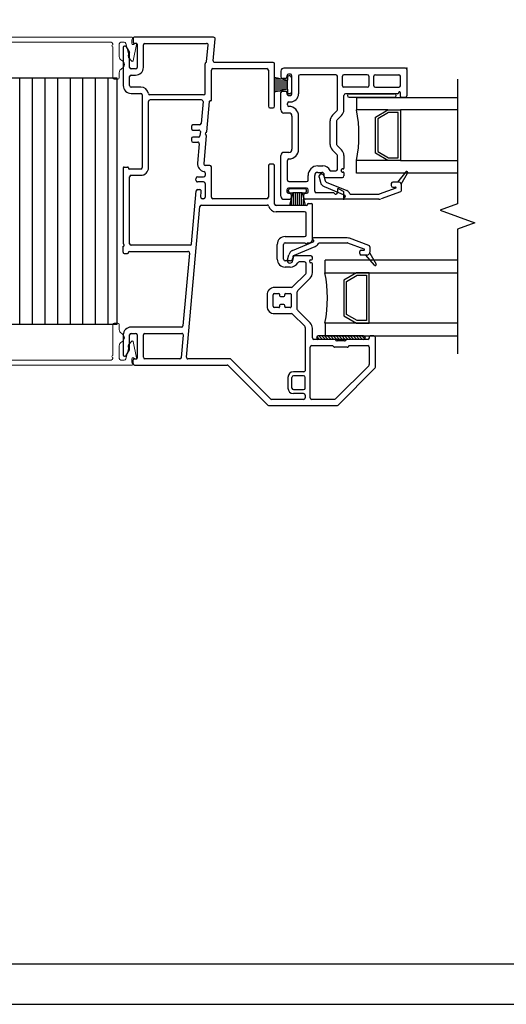
# Model space of a CAD drawing. Units: inches. Extents: x -23 to 201, y 96 to 190.
# Drawn here: x 184 to 189, y 96 to 106 of the extents above; entities that cross this region are included whole.
import ezdxf
from ezdxf.enums import TextEntityAlignment as Align

# ---------------------------------------------------------------- set-up
doc = ezdxf.new("R2010")
doc.units = ezdxf.units.IN
doc.header["$MEASUREMENT"] = 0
doc.layers.get('0').update_dxf_attribs({"color": 251})
for name, color, linetype in [('Breakline', 251, 'Continuous'), ('Frame', 251, 'Continuous'), ('Glass', 3, 'Continuous'), ('Sash', 5, 'Continuous'), ('SpreadMullStrips', 251, 'Continuous')]:
    doc.layers.add(name, color=color, linetype=linetype)
doc.layers.add('Defpoint (Model)', color=7, linetype='Continuous', plot=False)
doc.styles.add('ROMAND', font='romand')

# ---------------------------------------------------------------- blocks, each defined once
blk = doc.blocks.new('Title block Model')
at = {"layer": 'Defpoint (Model)'}
blk.add_lwpolyline([(0, -36.4), (32, -36.4), (32, 0), (0, 0)], close=True, dxfattribs=at)
blk.add_lwpolyline([(31.36, -36, 0.414214), (31.6, -35.76), (31.6, -0.64, 0.414214), (31.36, -0.4), (0.64, -0.4, 0.414214), (0.4, -0.64), (0.4, -35.76, 0.414214), (0.64, -36)], format="xyb", close=True, dxfattribs=at)
at = {"layer": 'Defpoint (Model)', "style": 'ROMAND'}
blk.add_attdef('DWG_NO.', text='', height=1.5, dxfattribs=at).set_placement((5.0536, 1.2501), align=Align.MIDDLE)
blk = doc.blocks.new('Title block Model_L7')
at = {"layer": 'Defpoint (Model)'}
blk.add_blockref('Title block Model', (0, 36.4), dxfattribs=at)
blk = doc.blocks.new('SpreadMullVerticalStrips')
at = {"layer": 'SpreadMullStrips'}
h = blk.add_hatch(dxfattribs=at)
h.set_pattern_fill('ANSI31', color=256, angle=45)
h.set_pattern_definition([(90, (-3.32906, 0.32568), (-0.125, 0), [])])
h.paths.add_polyline_path([(-0.75, 0.1075), (0.75, 0.1075), (0.75, 2.5445), (-0.75, 2.5445)])
at = {"layer": 'SpreadMullStrips', "linetype": 'Continuous', "lineweight": 0}
for p, q in [((-0.9013, 2.951), (0.9013, 2.951)), ((-0.9092, 2.7181), (-0.942, 2.879)), ((-0.9264, 2.8891), (-0.9133, 2.8798)), ((-0.8975, 2.8879), (-0.8975, 2.924)), ((-0.8366, 2.89), (-0.864, 2.7908)), ((-0.8366, 2.89), (-0.8366, 2.89)), ((-0.7875, 2.901), (-0.8222, 2.901)), ((-0.7725, 2.7605), (-0.7725, 2.886)), ((-0.7075, 2.886), (-0.7075, 2.5501)), ((0.6925, 2.901), (-0.6925, 2.901)), ((0.7075, 2.876), (0.7075, 2.886)), ((0.7075, 2.5501), (0.7075, 2.856)), ((0.7725, 2.886), (0.7725, 2.7605)), ((0.8222, 2.901), (0.7875, 2.901)), ((0.864, 2.7908), (0.8366, 2.89)), ((0.8975, 2.924), (0.8975, 2.8879)), ((0.942, 2.879), (0.9092, 2.7181)), ((0.9133, 2.8798), (0.9264, 2.8891)), ((-0.8649, 2.7507), (-0.8953, 2.7145)), ((-0.864, 2.7908), (-0.8615, 2.7617)), ((0.8615, 2.7617), (0.864, 2.7908)), ((0.8953, 2.7145), (0.8649, 2.7507)), ((-0.7725, 2.5501), (-0.7725, 2.5992)), ((0.7725, 2.5992), (0.7725, 2.5501)), ((-0.7225, 2.5351), (-0.7575, 2.5351)), ((0.7575, 2.5351), (0.7225, 2.5351)), ((-0.7725, 0.1019), (-0.7725, 0.0528)), ((-0.7225, 0.1169), (-0.7575, 0.1169)), ((-0.7075, -0.234), (-0.7075, 0.1019)), ((0.7075, 0.1019), (0.7075, -0.204)), ((0.7575, 0.1169), (0.7225, 0.1169)), ((0.7725, 0.0528), (0.7725, 0.1019)), ((-0.9092, -0.0661), (-0.942, -0.227)), ((-0.8649, -0.0987), (-0.8953, -0.0625)), ((0.8953, -0.0625), (0.8649, -0.0987)), ((0.942, -0.227), (0.9092, -0.0661)), ((-0.864, -0.1388), (-0.8615, -0.1097)), ((-0.8366, -0.238), (-0.864, -0.1388)), ((-0.7725, -0.1085), (-0.7725, -0.234)), ((0.7725, -0.234), (0.7725, -0.1085)), ((0.864, -0.1388), (0.8366, -0.238)), ((0.8615, -0.1097), (0.864, -0.1388)), ((-0.9264, -0.2371), (-0.9133, -0.2278)), ((-0.8975, -0.2359), (-0.8975, -0.272)), ((-0.8366, -0.238), (-0.8366, -0.238)), ((-0.7875, -0.249), (-0.8222, -0.249)), ((0.6925, -0.249), (-0.6925, -0.249)), ((0.7075, -0.224), (0.7075, -0.234)), ((0.8222, -0.249), (0.7875, -0.249)), ((0.8975, -0.272), (0.8975, -0.2359)), ((0.9133, -0.2278), (0.9264, -0.2371)), ((-0.9013, -0.299), (0.9013, -0.299))]:
    blk.add_line(p, q, dxfattribs=at)
at = {"layer": 'SpreadMullStrips'}
for p, q in [((0.75, 2.5445), (-0.75, 2.5445)), ((-0.75, 2.5445), (-0.75, 0.1075)), ((0.75, 0.1075), (0.75, 2.5445)), ((-0.75, 0.1075), (0.75, 0.1075))]:
    blk.add_line(p, q, dxfattribs=at)
at = {"layer": 'SpreadMullStrips', "linetype": 'Continuous', "lineweight": 0}
for centre, radius, start, end in [((-0.9013, 2.9435), 0.0075, 90, 240.10824), ((-0.9125, 2.924), 0.015, 359.99993, 60.10824), ((0.9125, 2.924), 0.015, 119.89176, 180.00007), ((0.9013, 2.9435), 0.0075, 299.89176, 90), ((-0.9323, 2.881), 0.01, 164.56521, 180), ((-0.9323, 2.881), 0.01, 180, 191.52137), ((-0.9323, 2.881), 0.01, 90, 164.56521), ((-0.9323, 2.881), 0.01, 54.47407, 90), ((-0.9075, 2.8879), 0.01, 234.47407, 359.99993), ((-0.8222, 2.886), 0.015, 90, 164.56521), ((-0.7875, 2.886), 0.015, 0, 90), ((-0.6925, 2.886), 0.015, 90, 180), ((0.6925, 2.886), 0.015, 360, 90), ((0.7075, 2.866), 0.01, 90, 270), ((0.7875, 2.886), 0.015, 90, 180), ((0.8222, 2.886), 0.015, 15.43479, 90), ((0.9075, 2.8879), 0.01, 180.00007, 305.52593), ((0.9323, 2.881), 0.01, 90, 125.52593), ((0.9323, 2.881), 0.01, 15.43479, 90), ((0.9323, 2.881), 0.01, 0, 15.43479), ((0.9323, 2.881), 0.01, 348.47863, 0), ((-0.8764, 2.7604), 0.015, 320, 5), ((-0.8175, 2.7605), 0.045, 296.3878, 360), ((0.8175, 2.7605), 0.045, 180, 243.6122), ((0.8764, 2.7604), 0.015, 175, 220), ((-0.9014, 2.7197), 0.008, 191.52137, 270), ((-0.9014, 2.7197), 0.008, 270, 320), ((-0.7775, 2.6798), 0.045, 116.3878, 180), ((-0.7775, 2.6798), 0.045, 180, 243.6122), ((-0.8175, 2.5992), 0.045, 360, 63.6122), ((0.8175, 2.5992), 0.045, 116.3878, 180), ((0.7775, 2.6798), 0.045, 360, 63.6122), ((0.7775, 2.6798), 0.045, 296.3878, 0), ((0.9014, 2.7197), 0.008, 220, 270), ((0.9014, 2.7197), 0.008, 270, 348.47863), ((-0.7575, 2.5501), 0.015, 180, 270), ((-0.7225, 2.5501), 0.015, 270, 0), ((0.7225, 2.5501), 0.015, 180, 270), ((0.7575, 2.5501), 0.015, 270, 0), ((-0.7575, 0.1019), 0.015, 90, 180), ((-0.7225, 0.1019), 0.015, 0, 90), ((0.7225, 0.1019), 0.015, 90, 180), ((0.7575, 0.1019), 0.015, 0, 90), ((-0.7775, -0.0278), 0.045, 116.3878, 180), ((-0.8175, 0.0528), 0.045, 296.3878, 0), ((0.8175, 0.0528), 0.045, 180, 243.6122), ((0.7775, -0.0278), 0.045, 360, 63.6122), ((-0.9014, -0.0677), 0.008, 90, 168.47863), ((-0.9014, -0.0677), 0.008, 40, 90), ((-0.7775, -0.0278), 0.045, 180, 243.6122), ((-0.8175, -0.1085), 0.045, 0, 63.6122), ((0.8175, -0.1085), 0.045, 116.3878, 180), ((0.7775, -0.0278), 0.045, 296.3878, 0), ((0.9014, -0.0677), 0.008, 90, 140), ((0.9014, -0.0677), 0.008, 11.52137, 90), ((-0.8764, -0.1084), 0.015, 355, 40), ((0.8764, -0.1084), 0.015, 140, 185), ((-0.9323, -0.229), 0.01, 168.47863, 180), ((-0.9323, -0.229), 0.01, 180, 195.43479), ((-0.9323, -0.229), 0.01, 195.43479, 270), ((-0.9323, -0.229), 0.01, 270, 305.52593), ((-0.9075, -0.2359), 0.01, 0.00007, 125.52593), ((-0.9013, -0.2915), 0.0075, 119.89176, 270), ((-0.9125, -0.272), 0.015, 299.89176, 0.00007), ((-0.8222, -0.234), 0.015, 195.43479, 270), ((-0.7875, -0.234), 0.015, 270, 0), ((-0.6925, -0.234), 0.015, 180, 270), ((0.6925, -0.234), 0.015, 270, 0), ((0.7075, -0.214), 0.01, 90, 270), ((0.7875, -0.234), 0.015, 180, 270), ((0.8222, -0.234), 0.015, 270, 344.56521), ((0.9075, -0.2359), 0.01, 54.47407, 179.99993), ((0.9125, -0.272), 0.015, 179.99993, 240.10824), ((0.9013, -0.2915), 0.0075, 270, 60.10824), ((0.9323, -0.229), 0.01, 234.47407, 270), ((0.9323, -0.229), 0.01, 270, 344.56521), ((0.9323, -0.229), 0.01, 344.56521, 360), ((0.9323, -0.229), 0.01, 360, 11.52137)]:
    blk.add_arc(centre, radius, start, end, dxfattribs=at)
blk = doc.blocks.new('JambSHLeftAssemblyWithoutFlange')
at = {"layer": 'Frame', "linetype": 'Continuous'}
h = blk.add_hatch(dxfattribs=at)
h.set_pattern_fill('USER', color=256, scale=1000, angle=90, style=0)
h.set_pattern_definition([(135, (-3.193698, 5.460284), (-0.014142136, -0.014142136), [])])
edge = h.paths.add_edge_path()
edge.add_arc((1.9333, -0.0267), 0.0175, 90, 270)
edge.add_arc((2.3833, -0.0267), 0.0175, 270, 450)
at = {"layer": 'Breakline', "linetype": 'Continuous'}
blk.add_lwpolyline([(3.3125, 2.5347), (3.3125, 1.298), (3.1408, 1.2355), (3.4842, 1.1105), (3.3125, 1.048), (3.3125, -0.1887)], dxfattribs=at)
at = {"layer": 'Frame', "linetype": 'Continuous'}
for p, q in [((0.097, 2.936), (0.097, 2.899)), ((0.8949, 2.951), (0.112, 2.951)), ((0.8904, 2.7181), (0.9098, 2.9347)), ((0, 2.8491), (0, 2.471)), ((0.0277, 2.8566), (0.06, 2.8007)), ((0.105, 2.891), (0.129, 2.891)), ((0.137, 2.883), (0.137, 2.652)), ((0.199, 2.652), (0.199, 2.874)), ((0.214, 2.889), (0.8257, 2.889)), ((0.8262, 2.7116), (0.8407, 2.8727)), ((0.062, 2.652), (0.062, 2.7932)), ((0.122, 2.637), (0.077, 2.637)), ((0.811, 2.394), (0.811, 2.6867)), ((0.888, 2.6397), (1.423, 2.6397)), ((0.888, 2.6397), (1.423, 2.6397)), ((1.485, 2.7017), (0.9053, 2.7017)), ((1.5, 2.2662), (1.5, 2.6867)), ((0.062, 2.471), (0.062, 2.56)), ((0.077, 2.575), (0.122, 2.575)), ((0.873, 2.3275), (0.873, 2.6247)), ((1.438, 2.6247), (1.438, 2.2662)), ((0.1725, 2.456), (0.077, 2.456)), ((0.077, 2.394), (0.1725, 2.394)), ((0.1875, 2.379), (0.1875, 1.6593)), ((0.796, 2.379), (0.2633, 2.379)), ((0.2495, 1.6593), (0.2495, 2.314)), ((0.7755, 2.329), (0.2645, 2.329)), ((0.7905, 2.3127), (0.7709, 2.0947)), ((0.8527, 2.3122), (0.8259, 2.0128)), ((0.865, 2.3195), (0.8607, 2.3195)), ((1.453, 2.2512), (1.485, 2.2512)), ((0.6758, 2.0661), (0.6758, 2.0461)), ((0.756, 2.0811), (0.6908, 2.0811)), ((0.6908, 2.0311), (0.7488, 2.0311)), ((0.7453, 1.9611), (0.6908, 1.9611)), ((0.7638, 2.0147), (0.7602, 1.9747)), ((0.8226, 1.9762), (0.7976, 1.6971)), ((0.8146, 1.9888), (0.8205, 1.9824)), ((0.8233, 2.0077), (0.8151, 2.0001)), ((0.6758, 1.9461), (0.6758, 1.9261)), ((0.6908, 1.9111), (0.7381, 1.9111)), ((0.753, 1.8947), (0.7358, 1.7026)), ((0.008, 1.6643), (0.042, 1.6643)), ((0.858, 1.6807), (0.8125, 1.6807)), ((0.873, 1.3647), (0.873, 1.6657)), ((1.438, 1.6762), (1.438, 1.3647)), ((1.485, 1.6912), (1.453, 1.6912)), ((1.5, 1.2972), (1.5, 1.6762)), ((0, 1.6563), (0, 0.9051)), ((0.05, 1.6563), (0.05, 1.6523)), ((0.1725, 1.6443), (0.058, 1.6443)), ((0.062, 0.904), (0.062, 1.5673)), ((0.077, 1.5823), (0.1725, 1.5823)), ((0.7373, 1.566), (0.796, 1.566)), ((0.811, 1.6052), (0.811, 1.581)), ((0.7205, 1.5323), (0.7223, 1.5523)), ((0.796, 1.516), (0.7355, 1.516)), ((0.811, 1.501), (0.811, 1.3647)), ((0.6762, 0.9027), (0.7231, 1.4268)), ((0.7381, 1.4405), (0.7582, 1.4405)), ((0.7679, 1.3661), (0.7731, 1.4242)), ((0.6257, -0.2207), (0.7596, 1.2741)), ((0.7746, 1.2877), (1.4263, 1.2877)), ((0.796, 1.3497), (0.7828, 1.3497)), ((1.423, 1.3497), (0.888, 1.3497)), ((1.817, 1.2822), (1.515, 1.2822)), ((1.825, 1.2902), (1.825, 1.2942)), ((1.833, 1.3022), (1.867, 1.3022)), ((1.875, 0.9428), (1.875, 1.2942)), ((1.875, 0.9428), (1.875, 1.2942)), ((1.798, 1.2202), (1.515, 1.2202)), ((1.813, 0.9898), (1.813, 1.2052)), ((0.6612, 0.889), (0.077, 0.889)), ((1.527, 0.7498), (1.527, 0.8978)), ((1.589, 0.7498), (1.589, 0.8978)), ((1.604, 0.9748), (1.798, 0.9748)), ((1.604, 0.9128), (1.8032, 0.9128)), ((1.679, 0.8366), (1.884, 0.9216)), ((1.8232, 0.9128), (1.845, 0.9128)), ((2.22, 0.9616), (1.885, 0.9616)), ((1.889, 0.9296), (1.889, 0.9346)), ((1.942, 0.9116), (2.22, 0.9116)), ((2.389, 0.8516), (2.226, 0.9106)), ((2.435, 0.8876), (2.243, 0.9576)), ((0, 0.819), (0, 0.815)), ((0.008, 0.807), (0.042, 0.807)), ((0.05, 0.815), (0.05, 0.819)), ((0.058, 0.827), (0.6409, 0.827)), ((0.6558, 0.8107), (0.5913, 0.0907)), ((1.628, 0.7426), (1.642, 0.7926)), ((1.86, 0.7848), (1.6885, 0.7848)), ((1.699, 0.7906), (1.903, 0.8756)), ((2.345, 0.8066), (2.345, 0.8266)), ((2.36, 0.8416), (2.387, 0.8416)), ((2.406, 0.7916), (2.36, 0.7916)), ((2.49, 0.6906), (2.406, 0.7916)), ((2.415, 0.7916), (2.406, 0.7916)), ((2.443, 0.8116), (2.507, 0.7016)), ((2.445, 0.8736), (2.445, 0.8216)), ((1.6555, 0.7348), (1.604, 0.7348)), ((1.676, 0.7296), (1.69, 0.7806)), ((1.6805, 0.7768), (1.6805, 0.7598)), ((1.798, 0.7228), (1.7432, 0.7228)), ((1.813, 0.6158), (1.813, 0.7078)), ((1.86, 0.7448), (1.8669, 0.7448)), ((1.866, 0.7148), (1.86, 0.7148)), ((1.875, 0.7529), (1.875, 0.7698)), ((1.875, 0.6158), (1.875, 0.7058)), ((1.6555, 0.6728), (1.604, 0.6728)), ((1.6777, 0.4752), (1.8092, 0.6066)), ((1.7294, 0.4392), (1.853, 0.5628)), ((1.425, 0.3958), (1.425, 0.2858)), ((1.485, 0.2858), (1.485, 0.3958)), ((1.6671, 0.4708), (1.5, 0.4708)), ((1.5, 0.4108), (1.542, 0.4108)), ((1.55, 0.4028), (1.55, 0.3908)), ((1.6, 0.3908), (1.6, 0.4008)), ((1.61, 0.4108), (1.655, 0.4108)), ((1.663, 0.4028), (1.663, 0.2788)), ((1.725, 0.253), (1.725, 0.4286)), ((1.56, 0.3808), (1.59, 0.3808)), ((1.59, 0.3008), (1.56, 0.3008)), ((1.542, 0.2708), (1.5, 0.2708)), ((1.5, 0.2108), (1.6671, 0.2108)), ((1.55, 0.2908), (1.55, 0.2788)), ((1.6, 0.2808), (1.6, 0.2908)), ((1.655, 0.2708), (1.61, 0.2708)), ((1.6777, 0.2064), (1.7986, 0.0855)), ((1.853, 0.1187), (1.7294, 0.2424)), ((0, 0), (0, -0.1971)), ((0.062, -0.1412), (0.062, 0)), ((0.5764, 0.077), (0.077, 0.077)), ((0.077, 0.015), (0.122, 0.015)), ((0.137, 0), (0.137, -0.231)), ((0.199, -0.222), (0.199, 0)), ((0.214, 0.015), (0.5802, 0.015)), ((1.803, 0.0749), (1.803, -0.3557)), ((1.875, -0.0292), (1.875, 0.0657)), ((0.5752, -0.2233), (0.5951, -0.0013)), ((2.0982, -0.0442), (1.89, -0.0442)), ((2.3833, -0.0087), (1.9333, -0.0087)), ((1.9333, -0.0437), (2.3833, -0.0437)), ((2.1152, -0.0579), (2.1038, -0.0466)), ((2.1942, -0.0602), (2.1208, -0.0602)), ((2.2112, -0.0466), (2.1998, -0.0579)), ((2.425, -0.0442), (2.2168, -0.0442)), ((2.44, -0.0292), (2.44, -0.0172)), ((2.485, -0.0092), (2.448, -0.0092)), ((2.5, -0.32), (2.5, -0.0242)), ((0.0277, -0.2046), (0.06, -0.1487)), ((0.0277, -0.2046), (0.06, -0.1487)), ((1.853, -0.6243), (1.853, -0.1212)), ((1.868, -0.1062), (2.0725, -0.1062)), ((2.0895, -0.1199), (2.0782, -0.1086)), ((2.2199, -0.1222), (2.0951, -0.1222)), ((2.2368, -0.1086), (2.2255, -0.1199)), ((2.2425, -0.1062), (2.423, -0.1062)), ((2.438, -0.1212), (2.438, -0.2944)), ((0.097, -0.284), (0.097, -0.247)), ((0.129, -0.239), (0.105, -0.239)), ((0.5603, -0.237), (0.214, -0.237)), ((1.0614, -0.237), (0.6406, -0.237)), ((1.4593, -0.6349), (1.0614, -0.237)), ((0.112, -0.299), (1.0295, -0.299)), ((1.0401, -0.3034), (1.4336, -0.6969)), ((1.7888, -0.366), (1.687, -0.366)), ((2.4336, -0.305), (2.1037, -0.6349)), ((2.1294, -0.6969), (2.4956, -0.3306)), ((1.632, -0.421), (1.632, -0.527)), ((1.672, -0.527), (1.672, -0.421)), ((1.788, -0.406), (1.687, -0.406)), ((1.803, -0.527), (1.803, -0.421)), ((1.687, -0.542), (1.788, -0.542)), ((1.788, -0.582), (1.687, -0.582)), ((1.788, -0.6393), (1.4699, -0.6393)), ((1.803, -0.597), (1.803, -0.6243)), ((2.0931, -0.6393), (1.868, -0.6393)), ((1.4442, -0.7013), (2.1188, -0.7013))]:
    blk.add_line(p, q, dxfattribs=at)
at = {"layer": 'Frame'}
blk.add_line((0, 0.819), (0, 0.879), dxfattribs=at)
at = {"layer": 'Frame', "linetype": 'Continuous'}
for centre, radius, start, end in [((0.112, 2.936), 0.015, 90, 180.00011), ((0.8949, 2.936), 0.015, 354.87809, 90), ((0.0149, 2.8491), 0.0149, 30, 180), ((0.105, 2.899), 0.008, 180, 270), ((0.129, 2.883), 0.008, 0, 90), ((0.214, 2.874), 0.015, 90, 180), ((0.8257, 2.874), 0.015, 354.87809, 90), ((0.047, 2.7932), 0.015, 0, 30), ((0.077, 2.652), 0.015, 180, 270), ((0.122, 2.652), 0.015, 270, 0), ((0.122, 2.652), 0.077, 270, 0), ((0.826, 2.6867), 0.015, 119.38763, 180), ((0.8113, 2.7129), 0.015, 299.38763, 354.87809), ((0.888, 2.6247), 0.015, 90, 180), ((0.9053, 2.7167), 0.015, 174.87809, 270), ((1.423, 2.6247), 0.015, 0, 90), ((1.485, 2.6867), 0.015, 0, 90), ((1.485, 2.6867), 0.015, 0, 90), ((0.077, 2.56), 0.015, 90, 180), ((0.077, 2.471), 0.077, 180, 270), ((0.077, 2.471), 0.015, 180, 270), ((0.1725, 2.379), 0.077, 9.38359, 90), ((0.1725, 2.379), 0.015, 0, 90), ((0.2633, 2.394), 0.015, 189.38359, 270), ((0.796, 2.394), 0.015, 270, 0), ((0.2645, 2.314), 0.015, 90, 180), ((0.7755, 2.314), 0.015, 354.87809, 90), ((0.8607, 2.3115), 0.008, 90, 174.88002), ((0.865, 2.3275), 0.008, 269.99645, 0), ((1.453, 2.2662), 0.015, 180, 270), ((1.453, 2.2662), 0.015, 180, 270), ((1.485, 2.2662), 0.015, 270, 0), ((0.6908, 2.0661), 0.015, 90, 180), ((0.756, 2.0961), 0.015, 270, 354.87809), ((0.6908, 2.0461), 0.015, 180, 270), ((0.6908, 1.9461), 0.015, 90, 180), ((0.7453, 1.9761), 0.015, 270, 354.87809), ((0.7488, 2.0161), 0.015, 354.87809, 90), ((0.8205, 1.9942), 0.008, 132.43904, 222.43904), ((0.8146, 1.977), 0.008, 354.87809, 42.43904), ((0.8179, 2.0136), 0.008, 312.43904, 354.87809), ((0.6908, 1.9261), 0.015, 180, 270), ((0.7381, 1.8961), 0.015, 354.87809, 90), ((0.008, 1.6563), 0.008, 90, 180), ((0.042, 1.6563), 0.008, 0, 90), ((0.1725, 1.6593), 0.077, 270, 0), ((0.1725, 1.6593), 0.015, 270, 0), ((0.8125, 1.6957), 0.077, 174.87809, 259.66893), ((0.8125, 1.6957), 0.015, 174.87809, 270), ((0.858, 1.6657), 0.015, 0, 90), ((1.453, 1.6762), 0.015, 90, 180), ((1.485, 1.6762), 0.015, 360, 90), ((0.058, 1.6523), 0.008, 180, 270), ((0.077, 1.5673), 0.015, 90, 180), ((0.7373, 1.551), 0.015, 90, 174.87809), ((0.796, 1.581), 0.015, 270, 0), ((0.796, 1.6052), 0.015, 0, 79.66893), ((0.7355, 1.531), 0.015, 174.87809, 270), ((0.796, 1.501), 0.015, 0, 90), ((0.7381, 1.4255), 0.015, 90, 174.87809), ((0.7582, 1.4255), 0.015, 354.87809, 90), ((0.7746, 1.2727), 0.015, 90, 174.87809), ((0.7828, 1.3647), 0.015, 174.87809, 270), ((0.796, 1.3647), 0.015, 270, 0), ((0.888, 1.3647), 0.015, 180, 270), ((1.423, 1.3647), 0.015, 270, 360), ((1.4263, 1.2727), 0.015, 15.44447, 90), ((1.515, 1.2972), 0.077, 195.44447, 270), ((1.515, 1.2972), 0.015, 180, 270), ((1.817, 1.2902), 0.008, 270, 0), ((1.833, 1.2942), 0.008, 90, 180), ((1.867, 1.2942), 0.008, 0, 90), ((1.867, 1.2942), 0.008, 0, 90), ((1.798, 1.2052), 0.015, 0, 90), ((1.798, 0.9898), 0.015, 270, 0), ((0.008, 0.9051), 0.008, 180, 243.6122), ((0, 0.889), 0.01, 270, 63.6122), ((0.077, 0.904), 0.015, 180, 270), ((0.6612, 0.904), 0.015, 270, 354.87809), ((1.604, 0.8978), 0.077, 90, 180), ((1.604, 0.8978), 0.015, 90, 180), ((1.8132, 0.9128), 0.01, 180, 360), ((1.845, 0.9428), 0.03, 270, 0), ((1.885, 0.9516), 0.01, 90, 180), ((1.885, 0.9516), 0.01, 180, 257.16041), ((1.881, 0.9346), 0.008, 0, 77.16041), ((1.881, 0.9296), 0.008, 292.6958, 0), ((1.881, 0.9296), 0.058, 292.6958, 337.22034), ((1.942, 0.9036), 0.008, 90, 157.22034), ((2.22, 0.8966), 0.065, 70, 90), ((2.22, 0.8966), 0.015, 70, 90), ((2.43, 0.8736), 0.015, 0, 70), ((0.008, 0.815), 0.008, 180, 270), ((0.042, 0.815), 0.008, 270, 0), ((0.058, 0.819), 0.008, 90, 180), ((0.6409, 0.812), 0.015, 354.87809, 90), ((1.704, 0.7766), 0.065, 112.6958, 165), ((1.6885, 0.7768), 0.008, 90, 180), ((1.704, 0.7766), 0.015, 112.6958, 165), ((1.86, 0.7698), 0.015, 0, 90), ((2.36, 0.8266), 0.015, 90, 180), ((2.36, 0.8066), 0.015, 180, 270), ((2.387, 0.8466), 0.005, 270, 70), ((2.415, 0.8216), 0.03, 270, 340.52878), ((2.415, 0.8216), 0.03, 340.52878, 0), ((1.604, 0.7498), 0.077, 180, 270), ((1.604, 0.7498), 0.015, 180, 270), ((1.652, 0.7366), 0.025, 165, 269.92223), ((1.652, 0.7366), 0.025, 269.92223, 345), ((1.6555, 0.7598), 0.025, 270, 360), ((1.6555, 0.7598), 0.087, 270, 329.34923), ((1.7432, 0.7078), 0.015, 90, 149.34923), ((1.798, 0.7078), 0.015, 360, 90), ((1.86, 0.7298), 0.015, 90, 270), ((1.866, 0.7058), 0.009, 0, 90), ((1.8669, 0.7529), 0.0081, 270, 0), ((2.498, 0.6966), 0.01, 219.74424, 270), ((2.498, 0.6966), 0.01, 270, 0), ((2.498, 0.6966), 0.01, 0, 29.94819), ((1.8, 0.6158), 0.013, 315, 360), ((1.8, 0.6158), 0.075, 315, 0), ((1.5, 0.3958), 0.075, 90, 180), ((1.5, 0.3958), 0.015, 90, 180), ((1.542, 0.4028), 0.008, 0, 90), ((1.56, 0.3908), 0.01, 180, 270), ((1.59, 0.3908), 0.01, 270, 0), ((1.61, 0.4008), 0.01, 90, 180), ((1.655, 0.4028), 0.008, 0, 90), ((1.6671, 0.4858), 0.015, 270, 315), ((1.74, 0.4286), 0.015, 135, 180), ((1.56, 0.2908), 0.01, 90, 180), ((1.59, 0.2908), 0.01, 0, 90), ((1.5, 0.2858), 0.075, 180, 270), ((1.5, 0.2858), 0.015, 180, 270), ((1.542, 0.2788), 0.008, 270, 0), ((1.61, 0.2808), 0.01, 180, 270), ((1.655, 0.2788), 0.008, 270, 0), ((1.6671, 0.1958), 0.015, 45, 90), ((1.74, 0.253), 0.015, 180, 225), ((1.8, 0.0657), 0.075, 360, 45), ((0.077, 0), 0.077, 90, 180), ((0.077, 0), 0.015, 90, 180), ((0.122, 0), 0.015, 0, 90), ((0.214, 0), 0.015, 90, 180), ((0.5764, 0.092), 0.015, 270, 354.87809), ((0.5802, 0), 0.015, 354.87809, 90), ((1.788, 0.0749), 0.015, 0, 45), ((1.89, -0.0292), 0.015, 180, 270), ((1.9333, -0.0267), 0.0175, 90, 270), ((2.0982, -0.0522), 0.008, 45, 90), ((2.1208, -0.0522), 0.008, 225, 270), ((2.1942, -0.0522), 0.008, 270, 315), ((2.2168, -0.0522), 0.008, 90, 135), ((2.3833, -0.0267), 0.0175, 270, 90), ((2.425, -0.0292), 0.015, 270, 0), ((2.448, -0.0172), 0.008, 90, 180), ((2.485, -0.0242), 0.015, 0, 90), ((2.485, -0.0242), 0.015, 0, 90), ((0.047, -0.1412), 0.015, 330, 0), ((1.868, -0.1212), 0.015, 90, 180), ((2.0725, -0.1142), 0.008, 45, 90), ((2.0951, -0.1142), 0.008, 225, 270), ((2.2199, -0.1142), 0.008, 270, 315), ((2.2425, -0.1142), 0.008, 90, 135), ((2.423, -0.1212), 0.015, 0, 90), ((0.0149, -0.1971), 0.0149, 180, 330), ((0.0149, -0.1971), 0.0149, 180, 330), ((0.105, -0.247), 0.008, 90, 180), ((0.112, -0.284), 0.015, 179.9999, 270), ((0.112, -0.284), 0.015, 179.9999, 270), ((0.129, -0.231), 0.008, 270, 0), ((0.214, -0.222), 0.015, 180, 270), ((0.5603, -0.222), 0.015, 270, 354.87809), ((0.6406, -0.222), 0.015, 174.87809, 270), ((1.0295, -0.314), 0.015, 45, 90), ((1.687, -0.421), 0.055, 90, 180), ((1.7888, -0.351), 0.015, 270, 341.77335), ((2.423, -0.2944), 0.015, 315, 0), ((2.485, -0.32), 0.015, 315, 0), ((1.687, -0.421), 0.015, 90, 180), ((1.788, -0.421), 0.015, 0, 90), ((1.687, -0.527), 0.055, 180, 270), ((1.687, -0.527), 0.015, 180, 270), ((1.788, -0.527), 0.015, 270, 0), ((1.788, -0.597), 0.015, 0, 90), ((1.4699, -0.6243), 0.015, 225, 270), ((1.788, -0.6243), 0.015, 270, 0), ((1.868, -0.6243), 0.015, 180, 270), ((2.0931, -0.6243), 0.015, 270, 315), ((1.4442, -0.6863), 0.015, 225, 270), ((2.1188, -0.6863), 0.015, 270, 315)]:
    blk.add_arc(centre, radius, start, end, dxfattribs=at)
at = {"layer": 'Glass', "color": 3, "linetype": 'Continuous'}
for p, q in [((2.3115, 2.3547), (2.3115, 2.2297)), ((2.3115, 2.3547), (3.3125, 2.3547)), ((2.6245, 2.2297), (2.3115, 2.2297)), ((2.4995, 2.1577), (2.6245, 2.2297)), ((2.4995, 1.8017), (2.4995, 2.1577)), ((2.6305, 2.2047), (2.5245, 2.1427)), ((2.6245, 2.2297), (2.7495, 2.2297)), ((2.7245, 2.2047), (2.6305, 2.2047)), ((2.7245, 1.7547), (2.7245, 2.2047)), ((3.3125, 2.2297), (2.7495, 2.2297)), ((2.7495, 2.2297), (2.7495, 1.7297)), ((2.5245, 2.1427), (2.5245, 1.8167)), ((2.6245, 1.7297), (2.4995, 1.8017)), ((2.5245, 1.8167), (2.6305, 1.7547)), ((2.6245, 1.7297), (2.3115, 1.7297)), ((2.3115, 1.6047), (2.3115, 1.7297)), ((2.7495, 1.7297), (2.6245, 1.7297)), ((2.6305, 1.7547), (2.7245, 1.7547)), ((2.7495, 1.7297), (3.3125, 1.7297)), ((3.3125, 1.6047), (2.3115, 1.6047)), ((3.3125, 0.7413), (2, 0.7413)), ((2, 0.6163), (2, 0.7413)), ((2, 0.6163), (3.3125, 0.6163)), ((2.312, 0.6163), (2.187, 0.5443)), ((2.212, 0.5293), (2.319, 0.5913)), ((2.437, 0.6163), (2.312, 0.6163)), ((2.319, 0.5913), (2.412, 0.5913)), ((2.412, 0.5913), (2.412, 0.1413)), ((2.437, 0.1163), (2.437, 0.6163)), ((2.187, 0.5443), (2.187, 0.1883)), ((2.212, 0.2033), (2.212, 0.5293)), ((2.319, 0.1413), (2.212, 0.2033)), ((3.3125, 0.1163), (2, 0.1163)), ((2, 0.1163), (2, -0.0087)), ((2.187, 0.1883), (2.312, 0.1163)), ((2.312, 0.1163), (2.437, 0.1163)), ((2.412, 0.1413), (2.319, 0.1413)), ((2, -0.0087), (3.3125, -0.0087))]:
    blk.add_line(p, q, dxfattribs=at)
for centre in [(1.0745, 1.9797), (0.762, 0.3663)]:
    blk.add_arc(centre, 1.2625, 348.57881, 11.42119, dxfattribs=at)
at = {"layer": 'Sash', "color": 5, "linetype": 'Continuous'}
for p, q in [((2.7975, 2.6447), (1.5925, 2.6447)), ((1.4995, 2.5547), (1.6265, 2.5247)), ((1.4995, 2.5397), (1.563, 2.5397)), ((1.5625, 2.6147), (1.5625, 2.5567)), ((1.6075, 2.5417), (1.5775, 2.5417)), ((1.6225, 2.5697), (1.6225, 2.5567)), ((1.6265, 2.5547), (1.6265, 2.5247)), ((1.6575, 2.5847), (1.6375, 2.5847)), ((1.6515, 2.5697), (1.6415, 2.5697)), ((1.6665, 2.5547), (1.6665, 2.4047)), ((1.6725, 2.3897), (1.6725, 2.5697)), ((1.7375, 2.5647), (1.7375, 2.3897)), ((2.0875, 2.5797), (1.7525, 2.5797)), ((2.1075, 2.5797), (2.0875, 2.5797)), ((2.1225, 2.2317), (2.1225, 2.5647)), ((2.1725, 2.4697), (2.1725, 2.5647)), ((2.4195, 2.5797), (2.1875, 2.5797)), ((2.4345, 2.5647), (2.4345, 2.4697)), ((2.4845, 2.4697), (2.4845, 2.5647)), ((2.4995, 2.5797), (2.7325, 2.5797)), ((2.7475, 2.4697), (2.7475, 2.5647)), ((2.8125, 2.6297), (2.8125, 2.3697)), ((1.4995, 2.5197), (1.6265, 2.5197)), ((1.4995, 2.4997), (1.6265, 2.4997)), ((1.4995, 2.4797), (1.6265, 2.4797)), ((1.4995, 2.4597), (1.6265, 2.4597)), ((1.6265, 2.4347), (1.6265, 2.5247)), ((2.4195, 2.4547), (2.1875, 2.4547)), ((2.4995, 2.4547), (2.7325, 2.4547)), ((1.4995, 2.4397), (1.6265, 2.4397)), ((1.6265, 2.4347), (1.4995, 2.4067)), ((1.4995, 2.4197), (1.5585, 2.4197)), ((1.5625, 2.2297), (1.5625, 2.4017)), ((1.5775, 2.4167), (1.6075, 2.4167)), ((1.6225, 2.4017), (1.6225, 2.3897)), ((1.6265, 2.4347), (1.6265, 2.4047)), ((1.6375, 2.3747), (1.6575, 2.3747)), ((1.6515, 2.3897), (1.6415, 2.3897)), ((2.1875, 2.2317), (2.1875, 2.3747)), ((2.7195, 2.3897), (2.2025, 2.3897)), ((2.2395, 2.3897), (2.6895, 2.3897)), ((2.6895, 2.3547), (2.2395, 2.3547)), ((2.7275, 2.3997), (2.7275, 2.3977)), ((2.7475, 2.3627), (2.7475, 2.3997)), ((2.7975, 2.3547), (2.7555, 2.3547)), ((1.6275, 2.2797), (1.6275, 2.2947)), ((1.6425, 2.3097), (1.6575, 2.3097)), ((1.6425, 2.1997), (1.5925, 2.1997)), ((1.6725, 2.1697), (1.6725, 1.8397)), ((1.7375, 1.8397), (1.7375, 2.1697)), ((2.0735, 2.1767), (2.1175, 2.2207)), ((2.1195, 2.1307), (2.1635, 2.1757)), ((2.0505, 1.8887), (2.0505, 2.1207)), ((2.1155, 2.1207), (2.1155, 1.8887)), ((2.1635, 1.8337), (2.1195, 1.8777)), ((1.5625, 1.3747), (1.5625, 1.7797)), ((1.6425, 1.8097), (1.5925, 1.8097)), ((2.0735, 1.8317), (2.1175, 1.7877)), ((2.1225, 1.6407), (2.1225, 1.7777)), ((2.1875, 1.7777), (2.1875, 1.6527)), ((1.6275, 1.5347), (1.6275, 1.7297)), ((1.9275, 1.6757), (1.9775, 1.6757)), ((1.8325, 1.5347), (1.8325, 1.5807)), ((1.8975, 1.4247), (1.8975, 1.5807)), ((1.9275, 1.6107), (1.9675, 1.6107)), ((1.9405, 1.5637), (1.9545, 1.5137)), ((1.9885, 1.5767), (2.0025, 1.5257)), ((1.9925, 1.5687), (1.9925, 1.5857)), ((2.0565, 1.6257), (2.1075, 1.6257)), ((2.1795, 1.6447), (2.1725, 1.6447)), ((2.1725, 1.6147), (2.1795, 1.6147)), ((2.1875, 1.6067), (2.1875, 1.5757)), ((2.8025, 1.6157), (2.7185, 1.5147)), ((2.7555, 1.4947), (2.8195, 1.6047)), ((1.6425, 1.5197), (1.8175, 1.5197)), ((1.9915, 1.4697), (2.1965, 1.3847)), ((2.0005, 1.5607), (2.1725, 1.5607)), ((2.0115, 1.5157), (2.2155, 1.4307)), ((2.6575, 1.4997), (2.6575, 1.4797)), ((2.7185, 1.5147), (2.6725, 1.5147)), ((2.6725, 1.4647), (2.6995, 1.4647)), ((2.7275, 1.5147), (2.7185, 1.5147)), ((2.7575, 1.4327), (2.7575, 1.4847)), ((1.6225, 1.4397), (1.6225, 1.4197)), ((1.8175, 1.4547), (1.6375, 1.4547)), ((1.6375, 1.4247), (1.6375, 1.4347)), ((1.6375, 1.4047), (1.6495, 1.4047)), ((1.6525, 1.4497), (1.8025, 1.4497)), ((1.6525, 1.2827), (1.6825, 1.4097)), ((1.6525, 1.4097), (1.6825, 1.4097)), ((1.6645, 1.3897), (1.6645, 1.3597)), ((1.7725, 1.4097), (1.6825, 1.4097)), ((1.6875, 1.2827), (1.6875, 1.4097)), ((1.7075, 1.2827), (1.7075, 1.4097)), ((1.7275, 1.2827), (1.7275, 1.4097)), ((1.7475, 1.2827), (1.7475, 1.4097)), ((1.7675, 1.2827), (1.7675, 1.4097)), ((1.7725, 1.4097), (1.8025, 1.2827)), ((1.7725, 1.4097), (1.8025, 1.4097)), ((1.7895, 1.3597), (1.7895, 1.3897)), ((1.8045, 1.4047), (1.8175, 1.4047)), ((1.8175, 1.4247), (1.8175, 1.4347)), ((1.8325, 1.4197), (1.8325, 1.4397)), ((2.0815, 1.4097), (1.9125, 1.4097)), ((2.1225, 1.4397), (2.1225, 1.4097)), ((2.1375, 1.4487), (2.1795, 1.4237)), ((2.1875, 1.3527), (2.1875, 1.4107)), ((2.2015, 1.3767), (2.2015, 1.3717)), ((2.2545, 1.3947), (2.5325, 1.3947)), ((2.7015, 1.4547), (2.5385, 1.3957)), ((2.7475, 1.4187), (2.5555, 1.3487)), ((1.5925, 1.3447), (1.6495, 1.3447)), ((1.6675, 1.2827), (1.6675, 1.3462)), ((1.7875, 1.2827), (1.7875, 1.3462)), ((2.1795, 1.3447), (1.8045, 1.3447)), ((2.5325, 1.3447), (2.1975, 1.3447))]:
    blk.add_line(p, q, dxfattribs=at)
for centre, radius, start, end in [((1.5925, 2.6147), 0.03, 90, 180), ((2.7975, 2.6297), 0.015, 0, 90), ((1.5775, 2.5567), 0.015, 180, 270), ((1.6075, 2.5567), 0.015, 270, 0), ((1.6375, 2.5697), 0.015, 90, 180), ((1.6415, 2.5547), 0.015, 90, 180), ((1.6515, 2.5547), 0.015, 0, 90), ((1.6575, 2.5697), 0.015, 0, 90), ((1.7525, 2.5647), 0.015, 90, 180), ((2.1075, 2.5647), 0.015, 0, 90), ((2.1875, 2.5647), 0.015, 90, 180), ((2.4195, 2.5647), 0.015, 0, 90), ((2.4995, 2.5647), 0.015, 90, 180), ((2.7325, 2.5647), 0.015, 0, 90), ((2.1875, 2.4697), 0.015, 180, 270), ((2.4195, 2.4697), 0.015, 270, 0), ((2.4995, 2.4697), 0.015, 180, 270), ((2.7325, 2.4697), 0.015, 270, 0), ((1.5775, 2.4017), 0.015, 90, 180), ((1.6075, 2.4017), 0.015, 0, 90), ((1.6375, 2.3897), 0.015, 180, 270), ((1.6415, 2.4047), 0.015, 180, 270), ((1.6515, 2.4047), 0.015, 270, 0), ((1.6575, 2.3897), 0.015, 270, 0), ((1.6575, 2.3897), 0.08, 270, 0), ((2.2025, 2.3747), 0.015, 90, 180), ((2.2395, 2.3727), 0.0175, 90, 270), ((2.6895, 2.3727), 0.0175, 270, 90), ((2.7195, 2.3977), 0.008, 270, 0), ((2.7375, 2.3997), 0.01, 90, 180), ((2.7375, 2.3997), 0.01, 0, 90), ((2.7555, 2.3627), 0.008, 180, 270), ((2.7975, 2.3697), 0.015, 270, 0), ((1.6425, 2.2947), 0.015, 90, 180), ((1.6425, 2.2797), 0.015, 180, 270), ((1.6425, 2.1697), 0.095, 0, 90), ((1.5925, 2.2297), 0.03, 180, 270), ((1.6425, 2.1697), 0.03, 0, 90), ((2.1305, 2.1207), 0.08, 135, 180), ((2.1075, 2.2317), 0.015, 315, 0), ((2.1075, 2.2317), 0.08, 315, 0), ((2.1305, 2.1207), 0.015, 135, 180), ((2.1305, 1.8887), 0.08, 180, 225), ((2.1305, 1.8887), 0.015, 180, 225), ((1.5925, 1.7797), 0.03, 90, 180), ((1.6425, 1.8397), 0.095, 270, 0), ((1.6425, 1.8397), 0.03, 270, 0), ((2.1075, 1.7777), 0.015, 0, 45), ((2.1075, 1.7777), 0.08, 0, 45), ((1.6425, 1.7297), 0.015, 90, 180), ((1.9275, 1.5807), 0.095, 90, 180), ((1.9775, 1.5957), 0.08, 25.583, 90), ((1.9275, 1.5807), 0.03, 90, 180), ((1.9645, 1.5697), 0.025, 90.07777, 195), ((1.9645, 1.5697), 0.025, 15, 90.07777), ((1.9675, 1.5857), 0.025, 0, 90), ((2.0005, 1.5687), 0.008, 180, 270), ((2.0565, 1.6337), 0.008, 205.583, 270), ((2.1075, 1.6407), 0.015, 270, 0), ((2.1725, 1.6297), 0.015, 90, 180), ((2.1725, 1.6297), 0.015, 180, 270), ((2.1725, 1.5757), 0.015, 270, 0), ((2.1795, 1.6527), 0.008, 270, 0), ((2.1795, 1.6067), 0.008, 0, 90), ((2.8105, 1.6097), 0.01, 90, 140.25576), ((2.8105, 1.6097), 0.01, 0, 90), ((2.8105, 1.6097), 0.01, 330.05181, 0), ((1.6425, 1.5347), 0.015, 180, 270), ((1.8175, 1.5347), 0.015, 270, 0), ((2.0165, 1.5297), 0.065, 195, 247.3042), ((2.0165, 1.5297), 0.015, 195, 247.3042), ((2.6725, 1.4997), 0.015, 90, 180), ((2.6725, 1.4797), 0.015, 180, 270), ((2.6995, 1.4597), 0.005, 290, 90), ((2.7275, 1.4847), 0.03, 19.47122, 90), ((2.7275, 1.4847), 0.03, 0, 19.47122), ((1.5925, 1.3747), 0.03, 180, 270), ((1.6375, 1.4397), 0.015, 90, 180), ((1.6375, 1.4197), 0.015, 180, 270), ((1.6525, 1.4347), 0.015, 90, 180), ((1.6525, 1.4247), 0.015, 180, 270), ((1.6495, 1.3897), 0.015, 0, 90), ((1.8045, 1.3897), 0.015, 90, 180), ((1.8025, 1.4347), 0.015, 0, 90), ((1.8025, 1.4247), 0.015, 270, 0), ((1.8175, 1.4397), 0.015, 0, 90), ((1.8175, 1.4197), 0.015, 270, 0), ((1.9125, 1.4247), 0.015, 180, 270), ((2.0815, 1.3947), 0.015, 30, 90), ((2.1075, 1.4097), 0.015, 210, 270), ((2.1075, 1.4097), 0.015, 270, 0), ((2.1325, 1.4397), 0.01, 90.59695, 180), ((2.1325, 1.4397), 0.01, 60, 90.59695), ((2.1725, 1.4107), 0.015, 0, 60), ((2.1935, 1.3717), 0.008, 282.83959, 0), ((2.1935, 1.3767), 0.008, 0, 67.3042), ((2.1935, 1.3767), 0.058, 22.77966, 67.3042), ((2.2545, 1.4027), 0.008, 202.77966, 270), ((2.5325, 1.4097), 0.015, 270, 290), ((2.7425, 1.4327), 0.015, 290, 0), ((1.6495, 1.3597), 0.015, 270, 0), ((1.8045, 1.3597), 0.015, 180, 270), ((2.1795, 1.3527), 0.008, 270, 0), ((2.1975, 1.3547), 0.01, 102.83959, 180), ((2.1975, 1.3547), 0.01, 180, 270), ((2.5325, 1.4097), 0.065, 270, 290)]:
    blk.add_arc(centre, radius, start, end, dxfattribs=at)
for p in [(2.8125, 2.6447), (2.7375, 2.4097)]:
    blk.add_point(p, dxfattribs=at)

msp = doc.modelspace()

# ---------------------------------------------------------------- block references
for name, p in [('Title block Model_L7', (168.6347, 96.4708)), ('SpreadMullVerticalStrips', (184.6339, 103.1062)), ('JambSHLeftAssemblyWithoutFlange', (185.4464, 103.1062))]:
    msp.add_blockref(name, p)

doc.saveas('drawing.dxf')
